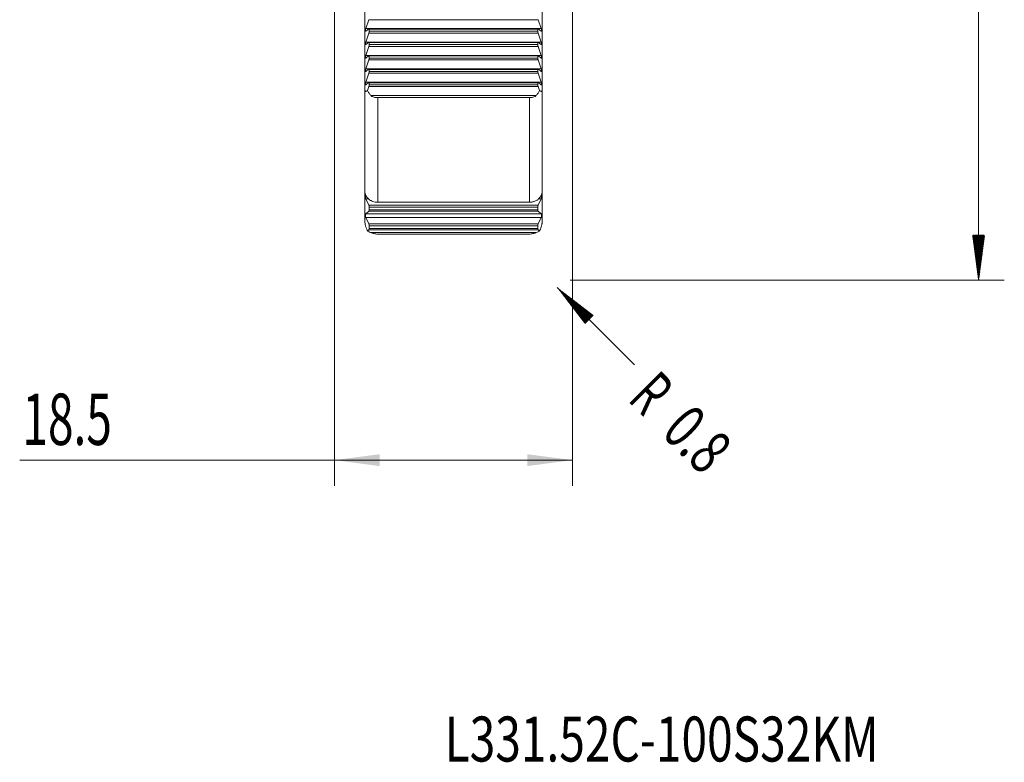
# Model space of a CAD drawing. Units: millimetres. Extents: x -37 to 52, y -88 to 73.
# Drawn here: x -24 to 52, y -88 to -30 of the extents above; entities that cross this region are included whole.
import ezdxf

# ---------------------------------------------------------------- set-up
doc = ezdxf.new("R2010")
doc.units = ezdxf.units.MM
for name, color, linetype in [('1', 4, 'Continuous'), ('2', 7, 'Continuous'), ('SK2', 7, 'Continuous'), ('SK6', 5, 'Continuous')]:
    doc.layers.add(name, color=color, linetype=linetype)
doc.styles.add('iso_b_vert', font='simplex.shx')
doc.dimstyles.get("Standard").update_dxf_attribs({"dimtxt": 0.18, "dimasz": 0.18, "dimexe": 0.18, "dimexo": 0.0625, "dimgap": 0.09, "dimtad": 1, "dimzin": 0, "dimdsep": 52, "dimtxsty": 'Standard', "dimcen": 0.09, "dimadec": 0, "dimazin": 0, "dimtfac": 1, "dimtdec": 4, "dimtofl": 0, "dimtmove": 0, "dimatfit": 3, "dimfxl": 1, "dimtolj": 1, "dimtzin": 0, "dimarcsym": 0})

# ---------------------------------------------------------------- blocks, each defined once
blk = doc.blocks.new('_U1')
at = {"layer": 'SK2', "lineweight": 13}
for p, q in [((0, -25.0875), (0, -66)), ((18.5, -25.0875), (18.5, -66)), ((18.5, -64), (-24.5, -64))]:
    blk.add_line(p, q, dxfattribs=at)
at = {"layer": 'SK2', "lineweight": 18}
for points in [[(0, -64), (3.499998, -63.539216), (3.500002, -64.460784)], [(18.5, -64), (15.000002, -64.460784), (14.999998, -63.539216)]]:
    blk.add_solid(points, dxfattribs=at)
at = {"layer": 'SK2', "lineweight": 13, "insert": (-24.288, -62.819847), "char_height": 4, "attachment_point": 7, "line_spacing_factor": 1.084337, "style": 'iso_b_vert'}
blk.add_mtext('\\W0.6563;18.5', dxfattribs=at)

msp = doc.modelspace()

# ---------------------------------------------------------------- hatches: boundary and pattern name
at = {"layer": '2', "lineweight": 13}
h = msp.add_hatch(dxfattribs=at)
h.set_pattern_fill('ANSI31', color=256, scale=0.0062, style=0)
h.paths.add_polyline_path([(50.1, -50), (49.639, -46.5), (50.561, -46.5)])
at = {"layer": 'SK2', "lineweight": 13}
h = msp.add_hatch(dxfattribs=at)
h.set_pattern_fill('ANSI31', color=256, scale=0.0062, style=0)
h.paths.add_polyline_path([(17.316, -50.566), (20.116, -52.715), (19.465, -53.366)])

# ---------------------------------------------------------------- linework, layer by layer
at = {"layer": '1', "lineweight": 18}
for p, q in [((2.35, -20.733), (2.35, -35.176)), ((16.15, -20.733), (16.15, -35.176)), ((2.663, -29.723), (2.428, -30.418)), ((16.072, -30.418), (15.837, -29.723)), ((2.428, -30.622), (2.663, -30.425)), ((15.824, -30.419), (2.676, -30.419)), ((2.692, -30.461), (2.692, -30.621)), ((15.808, -30.621), (15.808, -30.461)), ((15.837, -30.425), (16.072, -30.622)), ((2.663, -30.765), (2.428, -31.46)), ((16.072, -31.46), (15.837, -30.765)), ((2.428, -31.664), (2.663, -31.467)), ((2.663, -31.807), (2.428, -32.502)), ((15.824, -31.461), (2.676, -31.461)), ((2.692, -31.503), (2.692, -31.663)), ((15.808, -31.663), (15.808, -31.503)), ((15.837, -31.467), (16.072, -31.664)), ((16.072, -32.502), (15.837, -31.807)), ((2.428, -32.706), (2.663, -32.509)), ((2.663, -32.849), (2.428, -33.544)), ((15.824, -32.503), (2.676, -32.503)), ((2.692, -32.545), (2.692, -32.705)), ((15.808, -32.705), (15.808, -32.545)), ((15.837, -32.509), (16.072, -32.706)), ((16.072, -33.544), (15.837, -32.849)), ((2.428, -33.748), (2.663, -33.551)), ((15.824, -33.545), (2.676, -33.545)), ((2.692, -33.587), (2.692, -33.747)), ((15.808, -33.747), (15.808, -33.587)), ((15.837, -33.551), (16.072, -33.748)), ((2.663, -33.891), (2.428, -34.586)), ((16.072, -34.586), (15.837, -33.891)), ((2.35, -43.077), (2.35, -35.176)), ((2.428, -34.79), (2.663, -34.593)), ((2.663, -34.933), (2.566, -35.222)), ((15.824, -34.587), (2.676, -34.587)), ((2.692, -34.629), (2.692, -34.789)), ((15.808, -34.789), (15.808, -34.629)), ((15.837, -34.593), (16.072, -34.79)), ((15.934, -35.222), (15.837, -34.933)), ((16.15, -35.176), (16.15, -43.077)), ((3.35, -35.791), (15.15, -35.791)), ((2.35, -43.077), (2.35, -45.4)), ((2.428, -43.661), (2.663, -44.158)), ((15.837, -44.158), (16.072, -43.661)), ((16.15, -43.077), (16.15, -45.4)), ((2.692, -44.303), (2.692, -44.526)), ((3.35, -43.93), (15.15, -43.93)), ((15.808, -44.526), (15.808, -44.303)), ((2.663, -44.633), (2.428, -44.831)), ((2.428, -45.116), (2.663, -45.614)), ((16.072, -44.831), (15.837, -44.633)), ((15.837, -45.614), (16.072, -45.116)), ((2.692, -45.758), (2.692, -45.981)), ((15.808, -45.981), (15.808, -45.758)), ((2.663, -46.089), (2.566, -46.171)), ((3.35, -46.408), (15.15, -46.408)), ((15.934, -46.171), (15.837, -46.089))]:
    msp.add_line(p, q, dxfattribs=at)
at = {"layer": '1', "lineweight": 13}
for p, q in [((15.837, -29.723), (2.663, -29.723)), ((2.428, -30.418), (16.072, -30.418)), ((15.808, -30.461), (2.692, -30.461)), ((2.692, -30.621), (15.808, -30.621)), ((15.837, -30.765), (2.663, -30.765)), ((2.428, -31.46), (16.072, -31.46)), ((15.837, -31.807), (2.663, -31.807)), ((15.808, -31.503), (2.692, -31.503)), ((2.692, -31.663), (15.808, -31.663)), ((2.428, -32.502), (16.072, -32.502)), ((15.837, -32.849), (2.663, -32.849)), ((15.808, -32.545), (2.692, -32.545)), ((2.692, -32.705), (15.808, -32.705)), ((2.428, -33.544), (16.072, -33.544)), ((15.808, -33.587), (2.692, -33.587)), ((15.837, -33.891), (2.663, -33.891)), ((2.692, -33.747), (15.808, -33.747)), ((2.428, -34.586), (16.072, -34.586)), ((15.837, -34.933), (2.663, -34.933)), ((15.808, -34.629), (2.692, -34.629)), ((2.692, -34.789), (15.808, -34.789)), ((2.821, -35.628), (15.679, -35.628)), ((3.35, -35.791), (3.35, -43.93)), ((15.15, -43.93), (15.15, -35.791)), ((2.629, -43.661), (2.428, -43.661)), ((16.072, -43.661), (15.858, -43.661)), ((2.663, -44.158), (15.837, -44.158)), ((15.808, -44.303), (2.692, -44.303)), ((2.428, -44.831), (16.072, -44.831)), ((16.072, -45.116), (2.428, -45.116)), ((15.837, -44.633), (2.663, -44.633)), ((2.692, -44.526), (15.808, -44.526)), ((2.663, -45.614), (15.837, -45.614)), ((15.808, -45.758), (2.692, -45.758)), ((15.837, -46.089), (2.663, -46.089)), ((2.692, -45.981), (15.808, -45.981)), ((2.821, -46.286), (15.679, -46.286))]:
    msp.add_line(p, q, dxfattribs=at)
at = {"layer": '1', "lineweight": 18}
for centre, major_axis, ratio, start_param, end_param in [((2.46, -30.459), (0.05, 0.17), 0.244445, 1.397757, -2.791033), ((2.635, -30.569), (0.044, 0.15), 0.244445, -0.696638, 0.350559), ((2.635, -30.729), (0.044, 0.15), 0.244445, -1.743836, -0.696638), ((15.865, -30.569), (0.044, -0.15), 0.244445, 2.791033, -2.444955), ((15.865, -30.729), (0.044, -0.15), 0.244445, -2.444955, -1.397757), ((16.04, -30.459), (0.05, -0.17), 0.244445, -0.350559, 1.743836), ((2.46, -31.501), (0.05, 0.17), 0.244445, 1.397757, -2.791033), ((2.635, -31.611), (0.044, 0.15), 0.244445, -0.696638, 0.350559), ((2.635, -31.771), (0.044, 0.15), 0.244445, -1.743836, -0.696638), ((15.865, -31.611), (0.044, -0.15), 0.244445, 2.791033, -2.444955), ((15.865, -31.771), (0.044, -0.15), 0.244445, -2.444955, -1.397757), ((16.04, -31.501), (0.05, -0.17), 0.244445, -0.350559, 1.743836), ((2.46, -32.543), (0.05, 0.17), 0.244445, 1.397757, -2.791033), ((2.635, -32.653), (0.044, 0.15), 0.244445, -0.696638, 0.350559), ((2.635, -32.813), (0.044, 0.15), 0.244445, -1.743836, -0.696638), ((15.865, -32.653), (0.044, -0.15), 0.244445, 2.791033, -2.444955), ((15.865, -32.813), (0.044, -0.15), 0.244445, -2.444955, -1.397757), ((16.04, -32.543), (0.05, -0.17), 0.244445, -0.350559, 1.743836), ((2.46, -33.585), (0.05, 0.17), 0.244445, 1.397757, -2.791033), ((2.635, -33.695), (0.044, 0.15), 0.244445, -0.696638, 0.350559), ((15.865, -33.695), (0.044, -0.15), 0.244445, 2.791033, -2.444955), ((16.04, -33.585), (0.05, -0.17), 0.244445, -0.350559, 1.743836), ((2.635, -33.855), (0.044, 0.15), 0.244445, -1.743836, -0.696638), ((15.865, -33.855), (0.044, -0.15), 0.244445, -2.444955, -1.397757), ((2.46, -34.627), (0.05, 0.17), 0.244445, 1.397757, -2.791033), ((2.635, -34.737), (0.044, 0.15), 0.244445, -0.696638, 0.350559), ((2.635, -34.897), (0.044, 0.15), 0.244445, -1.743836, -0.696638), ((15.865, -34.737), (0.044, -0.15), 0.244445, 2.791033, -2.444955), ((15.865, -34.897), (0.044, -0.15), 0.244445, -2.444955, -1.397757), ((16.04, -34.627), (0.05, -0.17), 0.244445, -0.350559, 1.743836), ((2.46, -43.539), (0.018, -0.17), 0.365146, -2.901111, -0.806716), ((16.04, -43.539), (0.018, 0.17), 0.365146, -2.334877, -0.240482), ((2.635, -44.266), (0.016, -0.15), 0.365146, 1.287679, 2.334877), ((15.865, -44.266), (0.016, 0.15), 0.365146, 0.806716, 1.853914), ((2.46, -44.994), (0.018, -0.17), 0.365146, -2.901111, -0.806716), ((2.635, -44.489), (0.016, -0.15), 0.365146, 0.240482, 1.287679), ((15.865, -44.489), (0.016, 0.15), 0.365146, 1.853914, 2.901111), ((16.04, -44.994), (0.018, 0.17), 0.365146, -2.334877, -0.240482), ((2.635, -45.722), (0.016, -0.15), 0.365146, 1.287679, 2.334877), ((15.865, -45.722), (0.016, 0.15), 0.365146, 0.806716, 1.853914), ((2.635, -45.945), (0.016, -0.15), 0.365146, 0.240482, 1.287679), ((15.865, -45.945), (0.016, 0.15), 0.365146, 1.853914, 2.901111)]:
    msp.add_ellipse(centre, major_axis=major_axis, ratio=ratio, start_param=start_param, end_param=end_param, dxfattribs=at)
for points, knots in [([(2.35, -35.176), (2.35, -35.203), (2.352, -35.226), (2.361, -35.262), (2.367, -35.275), (2.381, -35.295), (2.389, -35.301), (2.407, -35.307), (2.417, -35.308), (2.448, -35.304), (2.47, -35.294), (2.517, -35.264), (2.541, -35.245), (2.566, -35.222)], [0, 0, 0, 0, 0.125, 0.125, 0.25, 0.25, 0.375, 0.375, 0.5, 0.5, 0.75, 0.75, 1, 1, 1, 1]), ([(2.566, -35.222), (2.598, -35.295), (2.634, -35.365), (2.697, -35.468), (2.72, -35.502), (2.768, -35.566), (2.794, -35.598), (2.821, -35.628)], [0, 0, 0, 0, 0.5, 0.5, 0.75, 0.75, 1, 1, 1, 1]), ([(15.679, -35.628), (15.734, -35.567), (15.781, -35.502), (15.865, -35.367), (15.902, -35.296), (15.934, -35.222)], [0, 0, 0, 0, 0.5, 0.5, 1, 1, 1, 1]), ([(15.934, -35.222), (15.959, -35.245), (15.983, -35.264), (16.018, -35.286), (16.029, -35.293), (16.051, -35.302), (16.062, -35.305), (16.083, -35.308), (16.093, -35.307), (16.111, -35.3), (16.119, -35.294), (16.13, -35.28), (16.133, -35.274), (16.139, -35.261), (16.141, -35.253), (16.146, -35.235), (16.147, -35.225), (16.149, -35.202), (16.15, -35.19), (16.15, -35.176)], [0, 0, 0, 0, 0.25, 0.25, 0.375, 0.375, 0.5, 0.5, 0.625, 0.625, 0.75, 0.75, 0.8125, 0.8125, 0.875, 0.875, 0.9375, 0.9375, 1, 1, 1, 1]), ([(2.821, -35.628), (2.837, -35.645), (2.855, -35.661), (2.894, -35.689), (2.915, -35.701), (2.978, -35.733), (3.023, -35.748), (3.114, -35.771), (3.161, -35.779), (3.254, -35.789), (3.302, -35.791), (3.35, -35.791)], [0, 0, 0, 0, 0.125, 0.125, 0.25, 0.25, 0.5, 0.5, 0.75, 0.75, 1, 1, 1, 1]), ([(15.15, -35.791), (15.198, -35.791), (15.245, -35.789), (15.339, -35.779), (15.385, -35.771), (15.476, -35.748), (15.522, -35.733), (15.585, -35.701), (15.606, -35.689), (15.645, -35.661), (15.663, -35.646), (15.679, -35.628)], [0, 0, 0, 0, 0.25, 0.25, 0.5, 0.5, 0.75, 0.75, 0.875, 0.875, 1, 1, 1, 1]), ([(2.35, -43.077), (2.35, -43.132), (2.356, -43.187), (2.382, -43.295), (2.4, -43.348), (2.438, -43.425), (2.452, -43.45), (2.482, -43.5), (2.499, -43.523), (2.553, -43.593), (2.594, -43.636), (2.688, -43.717), (2.738, -43.752), (2.819, -43.799), (2.847, -43.814), (2.905, -43.841), (2.935, -43.853), (3.026, -43.886), (3.089, -43.902), (3.217, -43.925), (3.284, -43.93), (3.35, -43.93)], [0, 0, 0, 0, 0.125, 0.125, 0.25, 0.25, 0.3125, 0.3125, 0.375, 0.375, 0.5, 0.5, 0.625, 0.625, 0.6875, 0.6875, 0.75, 0.75, 0.875, 0.875, 1, 1, 1, 1]), ([(15.15, -43.93), (15.216, -43.93), (15.282, -43.925), (15.378, -43.908), (15.41, -43.901), (15.473, -43.885), (15.504, -43.875), (15.595, -43.842), (15.653, -43.816), (15.734, -43.768), (15.761, -43.751), (15.812, -43.715), (15.836, -43.696), (15.905, -43.637), (15.946, -43.594), (16.001, -43.523), (16.018, -43.499), (16.048, -43.45), (16.076, -43.4), (16.098, -43.348), (16.117, -43.295), (16.125, -43.268), (16.144, -43.186), (16.15, -43.132), (16.15, -43.077)], [0, 0, 0, 0, 0.125, 0.125, 0.1875, 0.1875, 0.25, 0.25, 0.375, 0.375, 0.4375, 0.4375, 0.5, 0.5, 0.625, 0.625, 0.6875, 0.6875, 0.75, 0.8125, 0.8125, 0.875, 0.875, 1, 1, 1, 1]), ([(2.35, -45.4), (2.35, -45.419), (2.351, -45.438), (2.353, -45.477), (2.354, -45.497), (2.361, -45.555), (2.367, -45.593), (2.381, -45.667), (2.389, -45.703), (2.408, -45.772), (2.417, -45.805), (2.438, -45.868), (2.449, -45.899), (2.471, -45.959), (2.482, -45.987), (2.517, -46.07), (2.541, -46.122), (2.566, -46.171)], [0, 0, 0, 0, 0.0625, 0.0625, 0.125, 0.125, 0.25, 0.25, 0.375, 0.375, 0.5, 0.5, 0.625, 0.625, 0.75, 0.75, 1, 1, 1, 1]), ([(15.934, -46.171), (15.959, -46.122), (15.983, -46.07), (16.03, -45.959), (16.052, -45.9), (16.083, -45.805), (16.093, -45.771), (16.111, -45.702), (16.119, -45.667), (16.13, -45.611), (16.133, -45.592), (16.139, -45.554), (16.141, -45.535), (16.146, -45.496), (16.147, -45.477), (16.149, -45.438), (16.15, -45.419), (16.15, -45.4)], [0, 0, 0, 0, 0.25, 0.25, 0.5, 0.5, 0.625, 0.625, 0.75, 0.75, 0.8125, 0.8125, 0.875, 0.875, 0.9375, 0.9375, 1, 1, 1, 1]), ([(2.566, -46.171), (2.598, -46.192), (2.634, -46.212), (2.697, -46.241), (2.72, -46.25), (2.768, -46.269), (2.794, -46.278), (2.821, -46.286)], [0, 0, 0, 0, 0.5, 0.5, 0.75, 0.75, 1, 1, 1, 1]), ([(2.821, -46.286), (2.837, -46.291), (2.855, -46.298), (2.894, -46.313), (2.915, -46.321), (2.978, -46.344), (3.023, -46.358), (3.114, -46.382), (3.161, -46.392), (3.254, -46.405), (3.302, -46.408), (3.35, -46.408)], [0, 0, 0, 0, 0.125, 0.125, 0.25, 0.25, 0.5, 0.5, 0.75, 0.75, 1, 1, 1, 1]), ([(15.15, -46.408), (15.198, -46.408), (15.245, -46.405), (15.339, -46.392), (15.385, -46.382), (15.476, -46.358), (15.522, -46.344), (15.585, -46.321), (15.606, -46.313), (15.645, -46.298), (15.663, -46.291), (15.679, -46.286)], [0, 0, 0, 0, 0.25, 0.25, 0.5, 0.5, 0.75, 0.75, 0.875, 0.875, 1, 1, 1, 1]), ([(15.679, -46.286), (15.734, -46.269), (15.781, -46.251), (15.865, -46.212), (15.902, -46.192), (15.934, -46.171)], [0, 0, 0, 0, 0.5, 0.5, 1, 1, 1, 1])]:
    msp.add_open_spline(points, degree=3, knots=knots, dxfattribs=at)
at = {"layer": '2', "lineweight": 13}
for p, q in [((50.1, 50), (50.1, -50)), ((18.337, -50), (52.1, -50))]:
    msp.add_line(p, q, dxfattribs=at)
at = {"layer": 'SK2', "lineweight": 13}
msp.add_line((17.316, -50.566), (23.326, -56.576), dxfattribs=at)

# ---------------------------------------------------------------- texts
at = {"layer": 'SK2', "lineweight": 13, "char_height": 3.5, "attachment_point": 7, "rotation": 315, "line_spacing_factor": 1.084337, "style": 'iso_b_vert'}
for s, insert in [('\\W0.6380;R', (22.716, -59.335)), ('\\W0.7121;0.8', (25.321, -61.94))]:
    msp.add_mtext(s, dxfattribs=dict(at, insert=insert))
at = {"layer": 'SK6', "lineweight": 13, "insert": (8.56, -87.452), "char_height": 3.5, "attachment_point": 7, "line_spacing_factor": 1.084337, "style": 'iso_b_vert'}
msp.add_mtext('\\W0.7513;L331.52C-100S32KM', dxfattribs=at)

# ---------------------------------------------------------------- dimensions: what is measured, and where the dimension line sits
at = {"layer": 'SK2', "lineweight": 13}
dim = msp.add_linear_dim(base=(18.5, -64), p1=(0, -23.5), p2=(18.5, -23.5), dimstyle='Standard', override={"dimtxt": 4, "dimasz": 3.5, "dimexe": 2, "dimexo": 1.5875, "dimgap": 2, "dimtad": 1, "dimtih": 1, "dimtoh": 0, "dimdec": 2, "dimlfac": 1, "dimzin": 8, "dimdsep": 46, "dimlunit": 2, "dimpost": '<>', "dimtxsty": 'iso_b_vert', "dimsah": 1, "dimse1": 0, "dimse2": 0, "dimsd1": 0, "dimsd2": 0, "dimclrd": 2, "dimclre": 2, "dimclrt": 2, "dimtol": 0, "dimtm": -0.1, "dimtfac": 0.875, "dimtdec": 2, "dimtofl": 1, "dimtmove": 0, "dimtzin": 8, "dimlwd": 13, "dimlwe": 13}, dxfattribs=at)
dim.commit()
dim.dimension.update_dxf_attribs({"geometry": '_U1', "text_midpoint": (-20.306, -64)})

doc.saveas('drawing.dxf')
